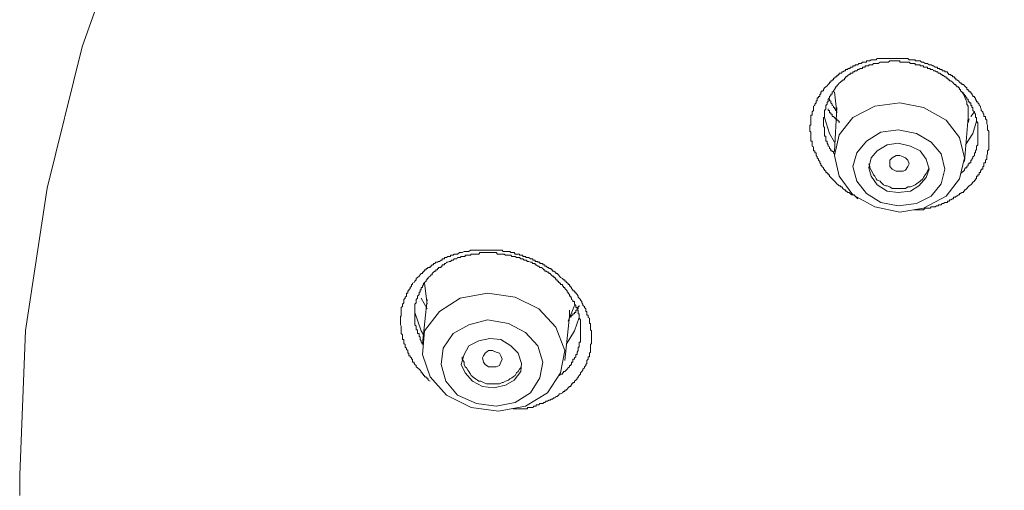
# Model space of a CAD drawing. Units: inches. Extents: x -311 to 1865, y -574 to 1029.
# Drawn here: x 281 to 307, y 517 to 529 of the extents above; entities that cross this region are included whole.
import ezdxf

# ---------------------------------------------------------------- set-up
doc = ezdxf.new("R2010")
doc.units = ezdxf.units.IN
doc.header["$MEASUREMENT"] = 0
doc.layers.add('图层 1', color=7, linetype='Continuous')

msp = doc.modelspace()

# ---------------------------------------------------------------- linework, layer by layer
at = {"layer": '图层 1', "color": 7, "lineweight": 9}
for points in [[(322.081, 562.702), (317.731, 561.492), (313.461, 559.994), (309.39, 558.234), (305.482, 556.212), (301.808, 553.955), (298.351, 551.41), (295.12, 548.711), (292.223, 545.76), (289.605, 542.655), (287.312, 539.351), (285.327, 535.93), (283.684, 532.419), (282.384, 528.745), (281.464, 525.036), (280.895, 521.299), (280.741, 517.508)], [(302.756, 524.756), (302.684, 524.819), (302.657, 524.855), (302.585, 524.855), (302.558, 524.891), (302.531, 524.918), (302.494, 524.918), (302.458, 524.954), (302.431, 524.954), (302.431, 524.991), (302.404, 524.991), (302.359, 525.027), (302.332, 525.063), (302.296, 525.063), (302.296, 525.09), (302.269, 525.09), (302.242, 525.117), (302.206, 525.144), (302.17, 525.189), (302.142, 525.216), (302.115, 525.243), (302.079, 525.279), (302.043, 525.315), (302.007, 525.343), (302.007, 525.379), (301.98, 525.379), (301.98, 525.415), (301.953, 525.415), (301.953, 525.442), (301.917, 525.442), (301.917, 525.478), (301.881, 525.505), (301.881, 525.532), (301.854, 525.532), (301.854, 525.568), (301.808, 525.604), (301.808, 525.631), (301.781, 525.631), (301.781, 525.667), (301.754, 525.695), (301.754, 525.731), (301.718, 525.767), (301.718, 525.794), (301.691, 525.83), (301.691, 525.857), (301.664, 525.893), (301.664, 525.929), (301.664, 525.956), (301.628, 525.956), (301.628, 525.992), (301.628, 526.01), (301.592, 526.01), (301.592, 526.047), (301.592, 526.083), (301.592, 526.119), (301.556, 526.137), (301.556, 526.173), (301.556, 526.209), (301.556, 526.236), (301.556, 526.263), (301.52, 526.263), (301.52, 526.299), (301.52, 526.326), (301.52, 526.362), (301.52, 526.399), (301.52, 526.435), (301.52, 526.471), (301.52, 526.498), (301.493, 526.525), (301.493, 526.561), (301.493, 526.597), (301.493, 526.624), (301.493, 526.66), (301.493, 526.687), (301.52, 526.687), (301.52, 526.724), (301.52, 526.751), (301.52, 526.787), (301.52, 526.814), (301.52, 526.85), (301.52, 526.886), (301.52, 526.913), (301.52, 526.949), (301.556, 526.949), (301.556, 526.976), (301.556, 527.012), (301.556, 527.039), (301.592, 527.067), (301.592, 527.112), (301.592, 527.148), (301.592, 527.184), (301.628, 527.202), (301.628, 527.238), (301.664, 527.274), (301.664, 527.301), (301.664, 527.328), (301.691, 527.328), (301.691, 527.364), (301.691, 527.401), (301.718, 527.401), (301.718, 527.437), (301.754, 527.437), (301.754, 527.464), (301.754, 527.5), (301.781, 527.5), (301.781, 527.527), (301.781, 527.563), (301.808, 527.563), (301.808, 527.59), (301.854, 527.59), (301.854, 527.626), (301.881, 527.662), (301.917, 527.689), (301.953, 527.716), (301.98, 527.753), (302.007, 527.789), (302.007, 527.816), (302.043, 527.816), (302.043, 527.852), (302.079, 527.852), (302.079, 527.879), (302.115, 527.879), (302.115, 527.915), (302.142, 527.915), (302.17, 527.951), (302.206, 527.951), (302.206, 527.987), (302.242, 527.987), (302.242, 528.014), (302.269, 528.014), (302.269, 528.05), (302.296, 528.05), (302.332, 528.05), (302.332, 528.086), (302.359, 528.086), (302.404, 528.114), (302.431, 528.114), (302.431, 528.15), (302.458, 528.15), (302.494, 528.15), (302.494, 528.177), (302.531, 528.177), (302.558, 528.177), (302.558, 528.204), (302.585, 528.204), (302.621, 528.204), (302.621, 528.24), (302.657, 528.24), (302.684, 528.24), (302.684, 528.267), (302.729, 528.267), (302.756, 528.267), (302.783, 528.303), (302.819, 528.303), (302.846, 528.303), (302.874, 528.339), (302.91, 528.339), (302.946, 528.339), (302.982, 528.339), (302.982, 528.375), (303.018, 528.375), (303.045, 528.375), (303.072, 528.375), (303.108, 528.402), (303.144, 528.402), (303.171, 528.402), (303.199, 528.402), (303.235, 528.402), (303.262, 528.439), (303.289, 528.439), (303.343, 528.439), (303.361, 528.439), (303.397, 528.439), (303.433, 528.439), (303.46, 528.439), (303.487, 528.439), (303.523, 528.439), (303.56, 528.439), (303.596, 528.439), (303.614, 528.439), (303.659, 528.439), (303.686, 528.439), (303.722, 528.439), (303.758, 528.439), (303.776, 528.439), (303.812, 528.439), (303.857, 528.439), (303.885, 528.439), (303.921, 528.439), (303.948, 528.439), (303.975, 528.439), (304.011, 528.439), (304.047, 528.439), (304.065, 528.439), (304.101, 528.402), (304.137, 528.402), (304.164, 528.402), (304.209, 528.402), (304.237, 528.402), (304.264, 528.402), (304.264, 528.375), (304.3, 528.375), (304.327, 528.375), (304.354, 528.375), (304.39, 528.375), (304.426, 528.339), (304.462, 528.339), (304.48, 528.339), (304.525, 528.303), (304.552, 528.303), (304.589, 528.303), (304.625, 528.267), (304.652, 528.267), (304.679, 528.267), (304.724, 528.24), (304.742, 528.24), (304.787, 528.204), (304.823, 528.204), (304.85, 528.204), (304.85, 528.177), (304.877, 528.177), (304.913, 528.177), (304.913, 528.15), (304.941, 528.15), (304.968, 528.15), (304.968, 528.114), (305.004, 528.114), (305.04, 528.114), (305.04, 528.086), (305.076, 528.086), (305.112, 528.086), (305.112, 528.05), (305.139, 528.05), (305.139, 528.014), (305.166, 528.014), (305.202, 528.014), (305.202, 527.987), (305.238, 527.987), (305.238, 527.951), (305.266, 527.951), (305.293, 527.951), (305.293, 527.915), (305.329, 527.915), (305.329, 527.879), (305.356, 527.879), (305.401, 527.852), (305.428, 527.816), (305.455, 527.789), (305.491, 527.789), (305.491, 527.753), (305.527, 527.753), (305.554, 527.716), (305.581, 527.689), (305.618, 527.662), (305.618, 527.626), (305.654, 527.626), (305.654, 527.59), (305.681, 527.59), (305.681, 527.563), (305.726, 527.563), (305.726, 527.527), (305.753, 527.527), (305.753, 527.5), (305.78, 527.464), (305.78, 527.437), (305.816, 527.437), (305.816, 527.401), (305.843, 527.401), (305.843, 527.364), (305.87, 527.328), (305.87, 527.301), (305.906, 527.301), (305.906, 527.274), (305.942, 527.238), (305.942, 527.202), (305.979, 527.184), (305.979, 527.148), (305.997, 527.112), (305.997, 527.067), (306.042, 527.039), (306.042, 527.012), (306.069, 526.976), (306.069, 526.949), (306.069, 526.913), (306.105, 526.913), (306.105, 526.886), (306.105, 526.85), (306.141, 526.814), (306.141, 526.787), (306.141, 526.751), (306.141, 526.724), (306.159, 526.687), (306.159, 526.66), (306.159, 526.624), (306.159, 526.597), (306.159, 526.561), (306.195, 526.525), (306.195, 526.498), (306.195, 526.471), (306.195, 526.435), (306.195, 526.399), (306.195, 526.362), (306.195, 526.326), (306.195, 526.299), (306.195, 526.263), (306.195, 526.236), (306.195, 526.209), (306.195, 526.173), (306.195, 526.137), (306.195, 526.119), (306.195, 526.083), (306.195, 526.047), (306.159, 526.01), (306.159, 525.992), (306.159, 525.956), (306.159, 525.929), (306.141, 525.893), (306.141, 525.857), (306.141, 525.83), (306.141, 525.794), (306.105, 525.767), (306.105, 525.731), (306.105, 525.695), (306.069, 525.695), (306.069, 525.667), (306.069, 525.631), (306.069, 525.604), (306.042, 525.604), (306.042, 525.568), (306.042, 525.532), (305.997, 525.532), (305.997, 525.505), (305.979, 525.478), (305.979, 525.442), (305.942, 525.442), (305.942, 525.415), (305.942, 525.379), (305.906, 525.379), (305.906, 525.343), (305.87, 525.343), (305.87, 525.315), (305.87, 525.279), (305.843, 525.279), (305.843, 525.243), (305.816, 525.243), (305.816, 525.216), (305.78, 525.189), (305.753, 525.144), (305.726, 525.117), (305.681, 525.09), (305.654, 525.063), (305.618, 525.027), (305.581, 524.991), (305.554, 524.991), (305.554, 524.954), (305.527, 524.954), (305.527, 524.918), (305.491, 524.918), (305.455, 524.891), (305.428, 524.891), (305.428, 524.855), (305.401, 524.855), (305.356, 524.819), (305.329, 524.819), (305.329, 524.792), (305.293, 524.792), (305.266, 524.792), (305.266, 524.756), (305.238, 524.756), (305.202, 524.729), (305.166, 524.729), (305.166, 524.693), (305.139, 524.693), (305.112, 524.693), (305.112, 524.657), (305.076, 524.657), (305.04, 524.657), (305.004, 524.629), (304.968, 524.629), (304.941, 524.593), (304.913, 524.593), (304.877, 524.593), (304.877, 524.566), (304.85, 524.566), (304.823, 524.566), (304.787, 524.539), (304.742, 524.539), (304.724, 524.539), (304.679, 524.539), (304.652, 524.503), (304.625, 524.503), (304.589, 524.503), (304.552, 524.503), (304.525, 524.503), (304.48, 524.467), (304.462, 524.467), (304.426, 524.467), (304.39, 524.467), (304.354, 524.467), (304.327, 524.467), (304.3, 524.467), (304.237, 524.467)], [(305.455, 525.415), (305.527, 525.478), (305.554, 525.505), (305.554, 525.532), (305.581, 525.568), (305.618, 525.568), (305.618, 525.604), (305.654, 525.631), (305.654, 525.667), (305.681, 525.667), (305.681, 525.695), (305.726, 525.695), (305.726, 525.731), (305.726, 525.767), (305.753, 525.767), (305.753, 525.794), (305.78, 525.83), (305.78, 525.857), (305.816, 525.893), (305.816, 525.929), (305.816, 525.956), (305.843, 525.956), (305.843, 525.992), (305.843, 526.01), (305.87, 526.047), (305.87, 526.083), (305.87, 526.119), (305.87, 526.137), (305.906, 526.173), (305.906, 526.209), (305.906, 526.236), (305.906, 526.263), (305.906, 526.299), (305.906, 526.326), (305.906, 526.362), (305.906, 526.399), (305.906, 526.435), (305.906, 526.471), (305.906, 526.498), (305.906, 526.525), (305.906, 526.561), (305.906, 526.597), (305.906, 526.624), (305.906, 526.66), (305.906, 526.687), (305.906, 526.724), (305.906, 526.751), (305.87, 526.787), (305.87, 526.814), (305.87, 526.85), (305.87, 526.886), (305.843, 526.886), (305.843, 526.913), (305.843, 526.949), (305.843, 526.976), (305.816, 527.012), (305.816, 527.039), (305.78, 527.067), (305.78, 527.112), (305.78, 527.148), (305.753, 527.148), (305.753, 527.184), (305.753, 527.202), (305.726, 527.202), (305.726, 527.238), (305.726, 527.274), (305.681, 527.274), (305.681, 527.301), (305.654, 527.328), (305.654, 527.364), (305.618, 527.364), (305.618, 527.401), (305.581, 527.437), (305.581, 527.464), (305.554, 527.464), (305.554, 527.5), (305.527, 527.5), (305.527, 527.527), (305.491, 527.563), (305.455, 527.59), (305.455, 527.626), (305.428, 527.626), (305.428, 527.662), (305.401, 527.662), (305.401, 527.689), (305.356, 527.689), (305.356, 527.716), (305.329, 527.716), (305.329, 527.753), (305.293, 527.753), (305.266, 527.789), (305.238, 527.816), (305.202, 527.852), (305.166, 527.852), (305.166, 527.879), (305.139, 527.879), (305.112, 527.915), (305.076, 527.915), (305.076, 527.951), (305.04, 527.951), (305.004, 527.987), (304.968, 527.987), (304.968, 528.014), (304.941, 528.014), (304.913, 528.05), (304.877, 528.05), (304.85, 528.086), (304.823, 528.086), (304.787, 528.114), (304.742, 528.114), (304.724, 528.15), (304.679, 528.15), (304.652, 528.15), (304.652, 528.177), (304.625, 528.177), (304.589, 528.177), (304.589, 528.204), (304.552, 528.204), (304.525, 528.204), (304.48, 528.204), (304.48, 528.24), (304.462, 528.24), (304.426, 528.24), (304.39, 528.24), (304.39, 528.267), (304.354, 528.267), (304.327, 528.267), (304.3, 528.267), (304.264, 528.267), (304.264, 528.303), (304.237, 528.303), (304.209, 528.303), (304.164, 528.303), (304.137, 528.303), (304.101, 528.339), (304.065, 528.339), (304.047, 528.339), (304.011, 528.339), (303.975, 528.339), (303.948, 528.339), (303.921, 528.339), (303.885, 528.339), (303.857, 528.339), (303.857, 528.375), (303.812, 528.375), (303.776, 528.375), (303.758, 528.375), (303.722, 528.375), (303.686, 528.375), (303.659, 528.375), (303.614, 528.375), (303.596, 528.375), (303.56, 528.339), (303.523, 528.339), (303.487, 528.339), (303.46, 528.339), (303.433, 528.339), (303.397, 528.339), (303.361, 528.339), (303.343, 528.339), (303.289, 528.303), (303.262, 528.303), (303.235, 528.303), (303.199, 528.303), (303.171, 528.303), (303.144, 528.267), (303.108, 528.267), (303.072, 528.267), (303.045, 528.267), (303.045, 528.24), (303.018, 528.24), (302.982, 528.24), (302.946, 528.24), (302.946, 528.204), (302.91, 528.204), (302.874, 528.204), (302.874, 528.177), (302.846, 528.177), (302.819, 528.177), (302.783, 528.15), (302.756, 528.15), (302.729, 528.114), (302.684, 528.114), (302.657, 528.086), (302.621, 528.086), (302.621, 528.05), (302.585, 528.05), (302.558, 528.05), (302.558, 528.014), (302.531, 528.014), (302.494, 527.987), (302.458, 527.951), (302.431, 527.951), (302.431, 527.915), (302.404, 527.915), (302.404, 527.879), (302.359, 527.879), (302.359, 527.852), (302.332, 527.852), (302.296, 527.816), (302.269, 527.789), (302.242, 527.753), (302.206, 527.716), (302.206, 527.689), (302.17, 527.689), (302.17, 527.662), (302.142, 527.626), (302.115, 527.59), (302.115, 527.563), (302.079, 527.563), (302.079, 527.527), (302.079, 527.5), (302.043, 527.5), (302.043, 527.464), (302.007, 527.437), (302.007, 527.401), (301.98, 527.364), (301.98, 527.328), (301.98, 527.301), (301.953, 527.301), (301.953, 527.274), (301.953, 527.238), (301.917, 527.202), (301.917, 527.184), (301.917, 527.148), (301.917, 527.112), (301.881, 527.067), (301.881, 527.039), (301.881, 527.012), (301.881, 526.976), (301.881, 526.949), (301.881, 526.913), (301.881, 526.886), (301.854, 526.886), (301.854, 526.85), (301.854, 526.814), (301.854, 526.787), (301.854, 526.751), (301.854, 526.724), (301.854, 526.687), (301.854, 526.66), (301.881, 526.624), (301.881, 526.597), (301.881, 526.561), (301.881, 526.525), (301.881, 526.498), (301.881, 526.471), (301.881, 526.435), (301.881, 526.399), (301.917, 526.399), (301.917, 526.362), (301.917, 526.326), (301.917, 526.299), (301.917, 526.263), (301.953, 526.263), (301.953, 526.236), (301.953, 526.209), (301.98, 526.173), (301.98, 526.137), (302.007, 526.119), (302.007, 526.083), (302.043, 526.047), (302.043, 526.01), (302.079, 526.01), (302.079, 525.992), (302.115, 525.992), (302.115, 525.956), (302.142, 525.929), (302.142, 525.893)], [(302.206, 527.067), (302.17, 527.067), (302.17, 527.112), (302.142, 527.112), (302.142, 527.148), (302.115, 527.148), (302.115, 527.184), (302.079, 527.202), (302.079, 527.238), (302.043, 527.274), (302.043, 527.301), (302.043, 527.328), (302.007, 527.328), (302.007, 527.364)], [(302.142, 527.563), (302.206, 527.012)], [(305.654, 526.886), (305.654, 526.949), (305.654, 527.012), (305.654, 527.067), (305.654, 527.184), (305.618, 527.238), (305.618, 527.301), (305.581, 527.364), (305.554, 527.437), (305.527, 527.5), (305.491, 527.563)], [(302.269, 526.751), (302.269, 526.787), (302.242, 526.787), (302.242, 526.814), (302.206, 526.814), (302.206, 526.85), (302.17, 526.85), (302.142, 526.886), (302.115, 526.913), (302.079, 526.913), (302.079, 526.949), (302.079, 526.976), (302.043, 526.976), (302.043, 527.012), (302.007, 527.012), (302.007, 527.039), (302.007, 527.067), (301.98, 527.067), (301.98, 527.112)], [(305.076, 524.819), (305.428, 525.279), (305.554, 525.83), (305.428, 526.362), (305.076, 526.814), (304.48, 527.148), (303.857, 527.274), (303.199, 527.184), (302.621, 526.886), (302.269, 526.435), (302.142, 525.893), (302.269, 525.343), (302.621, 524.855), (303.199, 524.539), (303.857, 524.404), (304.48, 524.503), (305.076, 524.819), (305.076, 524.819)], [(302.206, 527.148), (302.142, 525.992)], [(302.142, 526.236), (302.007, 526.471), (301.881, 526.886)], [(305.554, 525.731), (305.654, 526.886)], [(305.654, 526.976), (305.654, 526.814)], [(305.654, 526.751), (305.681, 526.85)], [(305.816, 527.039), (305.726, 526.913)], [(304.679, 524.819), (304.941, 525.144), (305.04, 525.532), (304.941, 525.929), (304.679, 526.236), (304.3, 526.471), (303.812, 526.561), (303.361, 526.498), (302.982, 526.263), (302.729, 525.956), (302.621, 525.604), (302.729, 525.216), (302.982, 524.891), (303.361, 524.657), (303.812, 524.566), (304.3, 524.629), (304.679, 524.819), (304.679, 524.819)], [(305.87, 526.787), (305.78, 526.471), (305.581, 526.173)], [(304.354, 525.09), (304.552, 525.315), (304.625, 525.532), (304.552, 525.794), (304.39, 526.01), (304.137, 526.137), (303.812, 526.209), (303.523, 526.173), (303.262, 526.01), (303.108, 525.83), (303.045, 525.568), (303.108, 525.343), (303.262, 525.117), (303.523, 524.954), (303.812, 524.918), (304.137, 524.954), (304.354, 525.09), (304.354, 525.09)], [(303.596, 525.604), (303.596, 525.695), (303.596, 525.767), (303.659, 525.83), (303.758, 525.893), (303.857, 525.893), (303.948, 525.857), (304.011, 525.83), (304.065, 525.767), (304.101, 525.667), (304.065, 525.604), (304.011, 525.505), (303.948, 525.478), (303.857, 525.478), (303.758, 525.478), (303.659, 525.532), (303.596, 525.604), (303.596, 525.604)], [(303.045, 525.667), (303.072, 525.604), (303.072, 525.568), (303.108, 525.505), (303.144, 525.442), (303.171, 525.379), (303.199, 525.343), (303.235, 525.279), (303.262, 525.243), (303.343, 525.216), (303.361, 525.189), (303.433, 525.117), (303.487, 525.09), (303.523, 525.09), (303.596, 525.063), (303.659, 525.027), (303.722, 525.027), (303.776, 525.027), (303.857, 525.027), (303.921, 525.027), (303.948, 525.027), (304.011, 525.027), (304.065, 525.063), (304.137, 525.063), (304.209, 525.09), (304.264, 525.117), (304.3, 525.144), (304.354, 525.189), (304.39, 525.216), (304.462, 525.279), (304.48, 525.315), (304.525, 525.379), (304.552, 525.415)], [(304.552, 525.415), (304.625, 525.568)], [(291.519, 519.963), (291.474, 519.99), (291.474, 520.026), (291.446, 520.026), (291.446, 520.053), (291.419, 520.053), (291.419, 520.08), (291.374, 520.08), (291.374, 520.116), (291.347, 520.116), (291.347, 520.153), (291.32, 520.153), (291.32, 520.18), (291.284, 520.18), (291.284, 520.216), (291.257, 520.252), (291.23, 520.279), (291.194, 520.315), (291.158, 520.342), (291.158, 520.378), (291.122, 520.405), (291.103, 520.432), (291.103, 520.468), (291.058, 520.468), (291.058, 520.505), (291.058, 520.541), (291.031, 520.541), (291.031, 520.577), (290.995, 520.604), (290.995, 520.631), (290.959, 520.631), (290.959, 520.667), (290.959, 520.703), (290.932, 520.703), (290.932, 520.73), (290.932, 520.766), (290.905, 520.793), (290.905, 520.829), (290.869, 520.857), (290.869, 520.893), (290.869, 520.929), (290.833, 520.956), (290.833, 520.992), (290.833, 521.028), (290.833, 521.055), (290.797, 521.055), (290.797, 521.082), (290.797, 521.118), (290.797, 521.145), (290.797, 521.181), (290.76, 521.218), (290.76, 521.245), (290.76, 521.29), (290.76, 521.317), (290.76, 521.353), (290.76, 521.38), (290.76, 521.407), (290.742, 521.443), (290.742, 521.479), (290.742, 521.506), (290.742, 521.543), (290.742, 521.579), (290.742, 521.615), (290.742, 521.633), (290.742, 521.669), (290.76, 521.669), (290.76, 521.696), (290.76, 521.732), (290.76, 521.768), (290.76, 521.795), (290.76, 521.831), (290.76, 521.867), (290.76, 521.895), (290.797, 521.922), (290.797, 521.949), (290.797, 521.985), (290.833, 522.021), (290.833, 522.057), (290.833, 522.093), (290.833, 522.111), (290.869, 522.147), (290.869, 522.174), (290.905, 522.201), (290.905, 522.238), (290.905, 522.274), (290.932, 522.274), (290.932, 522.301), (290.932, 522.337), (290.959, 522.337), (290.959, 522.364), (290.995, 522.4), (290.995, 522.427), (291.031, 522.463), (291.031, 522.499), (291.058, 522.499), (291.058, 522.535), (291.103, 522.553), (291.122, 522.59), (291.158, 522.626), (291.158, 522.662), (291.194, 522.689), (291.23, 522.725), (291.257, 522.761), (291.284, 522.788), (291.32, 522.788), (291.32, 522.824), (291.347, 522.824), (291.347, 522.851), (291.374, 522.851), (291.374, 522.887), (291.419, 522.887), (291.419, 522.924), (291.446, 522.924), (291.474, 522.951), (291.519, 522.951), (291.519, 522.987), (291.546, 522.987), (291.573, 523.023), (291.609, 523.023), (291.609, 523.05), (291.645, 523.05), (291.672, 523.086), (291.717, 523.086), (291.744, 523.104), (291.771, 523.104), (291.808, 523.14), (291.835, 523.14), (291.835, 523.176), (291.862, 523.176), (291.898, 523.176), (291.898, 523.212), (291.934, 523.212), (291.952, 523.212), (291.988, 523.239), (292.024, 523.239), (292.06, 523.239), (292.06, 523.276), (292.096, 523.276), (292.123, 523.276), (292.151, 523.303), (292.187, 523.303), (292.223, 523.303), (292.241, 523.303), (292.295, 523.339), (292.313, 523.339), (292.34, 523.339), (292.367, 523.339), (292.412, 523.366), (292.439, 523.366), (292.475, 523.366), (292.512, 523.366), (292.539, 523.366), (292.584, 523.402), (292.602, 523.402), (292.638, 523.402), (292.674, 523.402), (292.71, 523.402), (292.737, 523.402), (292.764, 523.402), (292.8, 523.402), (292.827, 523.402), (292.855, 523.402), (292.9, 523.402), (292.927, 523.402), (292.963, 523.402), (292.999, 523.402), (293.026, 523.402), (293.053, 523.402), (293.089, 523.402), (293.125, 523.402), (293.161, 523.402), (293.198, 523.402), (293.225, 523.402), (293.252, 523.402), (293.288, 523.402), (293.315, 523.402), (293.342, 523.402), (293.378, 523.402), (293.414, 523.402), (293.441, 523.366), (293.468, 523.366), (293.504, 523.366), (293.541, 523.366), (293.577, 523.366), (293.613, 523.366), (293.64, 523.339), (293.667, 523.339), (293.703, 523.339), (293.73, 523.339), (293.757, 523.303), (293.793, 523.303), (293.838, 523.303), (293.865, 523.303), (293.865, 523.276), (293.902, 523.276), (293.92, 523.276), (293.956, 523.276), (293.956, 523.239), (293.992, 523.239), (294.028, 523.239), (294.046, 523.212), (294.082, 523.212), (294.118, 523.212), (294.154, 523.176), (294.19, 523.176), (294.217, 523.176), (294.217, 523.14), (294.245, 523.14), (294.281, 523.14), (294.281, 523.104), (294.308, 523.104), (294.353, 523.104), (294.353, 523.086), (294.38, 523.086), (294.407, 523.086), (294.407, 523.05), (294.443, 523.05), (294.479, 523.05), (294.479, 523.023), (294.506, 523.023), (294.533, 523.023), (294.533, 522.987), (294.57, 522.987), (294.606, 522.951), (294.642, 522.951), (294.642, 522.924), (294.678, 522.924), (294.705, 522.924), (294.705, 522.887), (294.732, 522.887), (294.732, 522.851), (294.768, 522.851), (294.804, 522.824), (294.822, 522.824), (294.822, 522.788), (294.858, 522.788), (294.894, 522.761), (294.922, 522.725), (294.949, 522.689), (294.994, 522.662), (295.021, 522.626), (295.057, 522.626), (295.057, 522.59), (295.093, 522.59), (295.093, 522.553), (295.12, 522.553), (295.12, 522.535), (295.147, 522.535), (295.147, 522.499), (295.183, 522.499), (295.183, 522.463), (295.219, 522.463), (295.219, 522.427), (295.237, 522.427), (295.237, 522.4), (295.274, 522.364), (295.274, 522.337), (295.31, 522.337), (295.31, 522.301), (295.346, 522.301), (295.346, 522.274), (295.382, 522.238), (295.409, 522.201), (295.409, 522.174), (295.436, 522.147), (295.472, 522.111), (295.472, 522.093), (295.508, 522.057), (295.508, 522.021), (295.535, 521.985), (295.535, 521.949), (295.58, 521.922), (295.58, 521.895), (295.608, 521.867), (295.608, 521.831), (295.608, 521.795), (295.635, 521.795), (295.635, 521.768), (295.635, 521.732), (295.635, 521.696), (295.671, 521.696), (295.671, 521.669), (295.671, 521.633), (295.707, 521.615), (295.707, 521.579), (295.707, 521.543), (295.707, 521.506), (295.707, 521.479), (295.734, 521.479), (295.734, 521.443), (295.734, 521.407), (295.734, 521.38), (295.734, 521.353), (295.734, 521.317), (295.761, 521.29), (295.761, 521.245), (295.761, 521.218), (295.761, 521.181), (295.761, 521.145), (295.761, 521.118), (295.761, 521.082), (295.761, 521.055), (295.761, 521.028), (295.761, 520.992), (295.761, 520.956), (295.734, 520.929), (295.734, 520.893), (295.734, 520.857), (295.734, 520.829), (295.734, 520.793), (295.734, 520.766), (295.734, 520.73), (295.707, 520.703), (295.707, 520.667), (295.707, 520.631), (295.707, 520.604), (295.671, 520.604), (295.671, 520.577), (295.671, 520.541), (295.635, 520.505), (295.635, 520.468), (295.635, 520.432), (295.608, 520.405), (295.608, 520.378), (295.58, 520.342), (295.58, 520.315), (295.535, 520.279), (295.535, 520.252), (295.508, 520.216), (295.472, 520.18), (295.472, 520.153), (295.436, 520.116), (295.409, 520.08), (295.409, 520.053), (295.382, 520.053), (295.382, 520.026), (295.346, 519.99), (295.31, 519.963), (295.31, 519.927), (295.274, 519.927), (295.274, 519.891), (295.237, 519.891), (295.237, 519.864), (295.219, 519.864), (295.219, 519.828), (295.183, 519.828), (295.147, 519.791), (295.12, 519.755), (295.093, 519.728), (295.057, 519.728), (295.057, 519.692), (295.021, 519.692), (294.994, 519.656), (294.949, 519.629), (294.922, 519.629), (294.894, 519.602), (294.858, 519.566), (294.822, 519.566), (294.804, 519.53), (294.768, 519.53), (294.732, 519.494), (294.705, 519.494), (294.678, 519.467), (294.642, 519.467), (294.606, 519.439), (294.57, 519.439), (294.533, 519.403), (294.506, 519.403), (294.479, 519.376), (294.443, 519.376), (294.407, 519.376), (294.38, 519.34), (294.353, 519.34), (294.308, 519.34), (294.308, 519.313), (294.281, 519.313), (294.245, 519.313), (294.217, 519.277), (294.19, 519.277), (294.154, 519.277), (294.118, 519.277), (294.082, 519.277), (294.082, 519.241), (294.046, 519.241), (294.028, 519.241), (293.992, 519.241), (293.956, 519.241), (293.92, 519.241), (293.902, 519.241), (293.865, 519.241), (293.838, 519.241), (293.793, 519.241), (293.757, 519.241), (293.73, 519.241), (293.703, 519.241)], [(294.922, 520.116), (294.949, 520.153), (294.994, 520.153), (294.994, 520.18), (295.021, 520.18), (295.021, 520.216), (295.057, 520.216), (295.093, 520.252), (295.12, 520.279), (295.147, 520.315), (295.183, 520.342), (295.183, 520.378), (295.219, 520.378), (295.219, 520.405), (295.237, 520.405), (295.237, 520.432), (295.237, 520.468), (295.274, 520.468), (295.274, 520.505), (295.274, 520.541), (295.31, 520.541), (295.31, 520.577), (295.346, 520.604), (295.346, 520.631), (295.346, 520.667), (295.382, 520.667), (295.382, 520.703), (295.382, 520.73), (295.409, 520.766), (295.409, 520.793), (295.409, 520.829), (295.409, 520.857), (295.436, 520.857), (295.436, 520.893), (295.436, 520.929), (295.436, 520.956), (295.436, 520.992), (295.472, 520.992), (295.472, 521.028), (295.472, 521.055), (295.472, 521.082), (295.472, 521.118), (295.472, 521.145), (295.472, 521.181), (295.472, 521.218), (295.472, 521.245), (295.472, 521.29), (295.472, 521.317), (295.472, 521.353), (295.472, 521.38), (295.472, 521.407), (295.472, 521.443), (295.472, 521.479), (295.472, 521.506), (295.472, 521.543), (295.472, 521.579), (295.436, 521.615), (295.436, 521.633), (295.436, 521.669), (295.436, 521.696), (295.436, 521.732), (295.409, 521.732), (295.409, 521.768), (295.409, 521.795), (295.409, 521.831), (295.382, 521.831), (295.382, 521.867), (295.382, 521.895), (295.346, 521.895), (295.346, 521.922), (295.346, 521.949), (295.31, 521.985), (295.31, 522.021), (295.31, 522.057), (295.274, 522.057), (295.274, 522.093), (295.237, 522.111), (295.237, 522.147), (295.219, 522.174), (295.219, 522.201), (295.183, 522.201), (295.183, 522.238), (295.147, 522.274), (295.147, 522.301), (295.12, 522.301), (295.12, 522.337), (295.093, 522.364), (295.057, 522.4), (295.057, 522.427), (295.021, 522.427), (295.021, 522.463), (294.994, 522.463), (294.994, 522.499), (294.949, 522.499), (294.949, 522.535), (294.922, 522.535), (294.922, 522.553), (294.894, 522.553), (294.894, 522.59), (294.858, 522.59), (294.858, 522.626), (294.822, 522.626), (294.822, 522.662), (294.804, 522.662), (294.804, 522.689), (294.768, 522.689), (294.768, 522.725), (294.732, 522.725), (294.705, 522.761), (294.678, 522.788), (294.642, 522.788), (294.642, 522.824), (294.606, 522.824), (294.57, 522.851), (294.533, 522.851), (294.533, 522.887), (294.506, 522.887), (294.479, 522.924), (294.443, 522.951), (294.407, 522.951), (294.38, 522.987), (294.353, 522.987), (294.308, 523.023), (294.281, 523.023), (294.281, 523.05), (294.245, 523.05), (294.217, 523.05), (294.19, 523.086), (294.154, 523.086), (294.118, 523.104), (294.082, 523.104), (294.046, 523.14), (294.028, 523.14), (293.992, 523.14), (293.956, 523.176), (293.92, 523.176), (293.902, 523.176), (293.865, 523.212), (293.838, 523.212), (293.793, 523.212), (293.757, 523.239), (293.73, 523.239), (293.703, 523.239), (293.667, 523.239), (293.64, 523.276), (293.613, 523.276), (293.577, 523.276), (293.541, 523.276), (293.504, 523.276), (293.468, 523.303), (293.441, 523.303), (293.414, 523.303), (293.378, 523.303), (293.342, 523.303), (293.315, 523.303), (293.288, 523.303), (293.252, 523.339), (293.225, 523.339), (293.198, 523.339), (293.161, 523.339), (293.125, 523.339), (293.089, 523.339), (293.053, 523.339), (293.026, 523.339), (292.999, 523.339), (292.963, 523.339), (292.927, 523.339), (292.9, 523.339), (292.855, 523.339), (292.827, 523.339), (292.8, 523.303), (292.764, 523.303), (292.737, 523.303), (292.71, 523.303), (292.674, 523.303), (292.638, 523.303), (292.602, 523.303), (292.584, 523.276), (292.539, 523.276), (292.512, 523.276), (292.475, 523.276), (292.439, 523.276), (292.439, 523.239), (292.412, 523.239), (292.367, 523.239), (292.34, 523.239), (292.313, 523.212), (292.295, 523.212), (292.241, 523.212), (292.223, 523.176), (292.187, 523.176), (292.151, 523.176), (292.123, 523.14), (292.096, 523.14), (292.06, 523.104), (292.024, 523.104), (291.988, 523.086), (291.952, 523.086), (291.934, 523.05), (291.898, 523.05), (291.898, 523.023), (291.862, 523.023), (291.835, 523.023), (291.835, 522.987), (291.808, 522.987), (291.808, 522.951), (291.771, 522.951), (291.744, 522.951), (291.744, 522.924), (291.717, 522.924), (291.717, 522.887), (291.672, 522.887), (291.672, 522.851), (291.645, 522.851), (291.609, 522.824), (291.573, 522.788), (291.573, 522.761), (291.546, 522.761), (291.519, 522.725), (291.474, 522.689), (291.474, 522.662), (291.446, 522.662), (291.446, 522.626), (291.419, 522.626), (291.419, 522.59), (291.374, 522.553), (291.374, 522.535), (291.347, 522.535), (291.347, 522.499), (291.32, 522.463), (291.32, 522.427), (291.284, 522.427), (291.284, 522.4), (291.284, 522.364), (291.257, 522.364), (291.257, 522.337), (291.257, 522.301), (291.23, 522.301), (291.23, 522.274), (291.23, 522.238), (291.194, 522.201), (291.194, 522.174), (291.194, 522.147), (291.158, 522.111), (291.158, 522.093), (291.158, 522.057), (291.158, 522.021), (291.122, 521.985), (291.122, 521.949), (291.122, 521.922), (291.122, 521.895), (291.122, 521.867), (291.122, 521.831), (291.122, 521.795), (291.122, 521.768), (291.122, 521.732), (291.122, 521.696), (291.122, 521.669), (291.122, 521.633), (291.122, 521.615), (291.122, 521.579), (291.122, 521.543), (291.122, 521.506), (291.122, 521.479), (291.122, 521.443), (291.158, 521.407), (291.158, 521.38), (291.158, 521.353), (291.158, 521.317), (291.194, 521.317), (291.194, 521.29), (291.194, 521.245), (291.194, 521.218), (291.23, 521.218), (291.23, 521.181), (291.23, 521.145), (291.257, 521.118), (291.257, 521.082), (291.257, 521.055), (291.284, 521.028), (291.284, 520.992), (291.32, 520.929)], [(291.374, 522.535), (291.446, 521.985)], [(291.446, 521.867), (291.284, 522.147)], [(294.606, 519.656), (294.949, 520.18), (295.057, 520.766), (294.822, 521.38), (294.38, 521.867), (293.757, 522.174), (293.026, 522.274), (292.313, 522.147), (291.771, 521.795), (291.374, 521.29), (291.32, 520.667), (291.519, 520.08), (291.952, 519.602), (292.602, 519.277), (293.315, 519.178), (294.028, 519.313), (294.606, 519.656), (294.606, 519.656)], [(291.446, 522.111), (291.32, 520.956)], [(295.147, 521.543), (295.31, 521.949)], [(295.436, 521.949), (295.436, 521.922), (295.409, 521.922), (295.409, 521.895), (295.409, 521.867), (295.382, 521.867), (295.382, 521.831), (295.346, 521.831), (295.346, 521.795), (295.346, 521.768), (295.31, 521.768), (295.31, 521.732), (295.274, 521.732), (295.274, 521.696), (295.237, 521.696), (295.237, 521.669), (295.219, 521.669), (295.219, 521.633)], [(291.347, 521.181), (291.284, 521.29), (291.122, 521.768)], [(295.057, 520.505), (295.183, 521.669)], [(295.436, 521.633), (295.31, 521.29), (295.093, 520.929)], [(295.183, 521.831), (295.183, 521.615)], [(294.154, 519.656), (294.407, 520.053), (294.479, 520.468), (294.353, 520.893), (294.028, 521.245), (293.577, 521.479), (293.026, 521.579), (292.539, 521.443), (292.123, 521.218), (291.862, 520.829), (291.808, 520.405), (291.934, 519.963), (292.241, 519.602), (292.737, 519.376), (293.252, 519.313), (293.757, 519.403), (294.154, 519.656), (294.154, 519.656)], [(293.73, 519.99), (293.902, 520.216), (293.92, 520.432), (293.838, 520.703), (293.64, 520.893), (293.378, 521.055), (293.089, 521.082), (292.8, 521.028), (292.539, 520.893), (292.412, 520.667), (292.34, 520.405), (292.439, 520.18), (292.638, 519.963), (292.9, 519.828), (293.198, 519.791), (293.504, 519.864), (293.73, 519.99), (293.73, 519.99)], [(292.367, 520.604), (292.367, 520.541), (292.412, 520.468), (292.412, 520.405), (292.439, 520.342), (292.475, 520.315), (292.512, 520.252), (292.539, 520.216), (292.584, 520.153), (292.602, 520.116), (292.674, 520.053), (292.71, 520.026), (292.764, 519.99), (292.8, 519.963), (292.855, 519.963), (292.927, 519.927), (292.999, 519.891), (293.026, 519.891), (293.089, 519.891), (293.161, 519.891), (293.225, 519.891), (293.288, 519.891), (293.342, 519.891), (293.414, 519.927), (293.441, 519.927), (293.504, 519.963), (293.577, 519.99), (293.613, 520.026), (293.667, 520.053), (293.703, 520.08), (293.757, 520.116), (293.793, 520.18), (293.838, 520.216), (293.865, 520.279), (293.902, 520.315)], [(292.927, 520.468), (292.9, 520.577), (292.927, 520.631), (292.963, 520.703), (293.053, 520.766), (293.161, 520.766), (293.252, 520.73), (293.342, 520.703), (293.378, 520.631), (293.414, 520.541), (293.378, 520.468), (293.342, 520.378), (293.252, 520.342), (293.161, 520.342), (293.053, 520.342), (292.963, 520.405), (292.927, 520.468), (292.927, 520.468)], [(293.902, 520.315), (293.92, 520.405)], [(280.741, 517.508), (280.741, 517.327), (280.741, 517.138), (280.741, 516.966)]]:
    msp.add_lwpolyline(points, dxfattribs=at)

doc.saveas('drawing.dxf')
